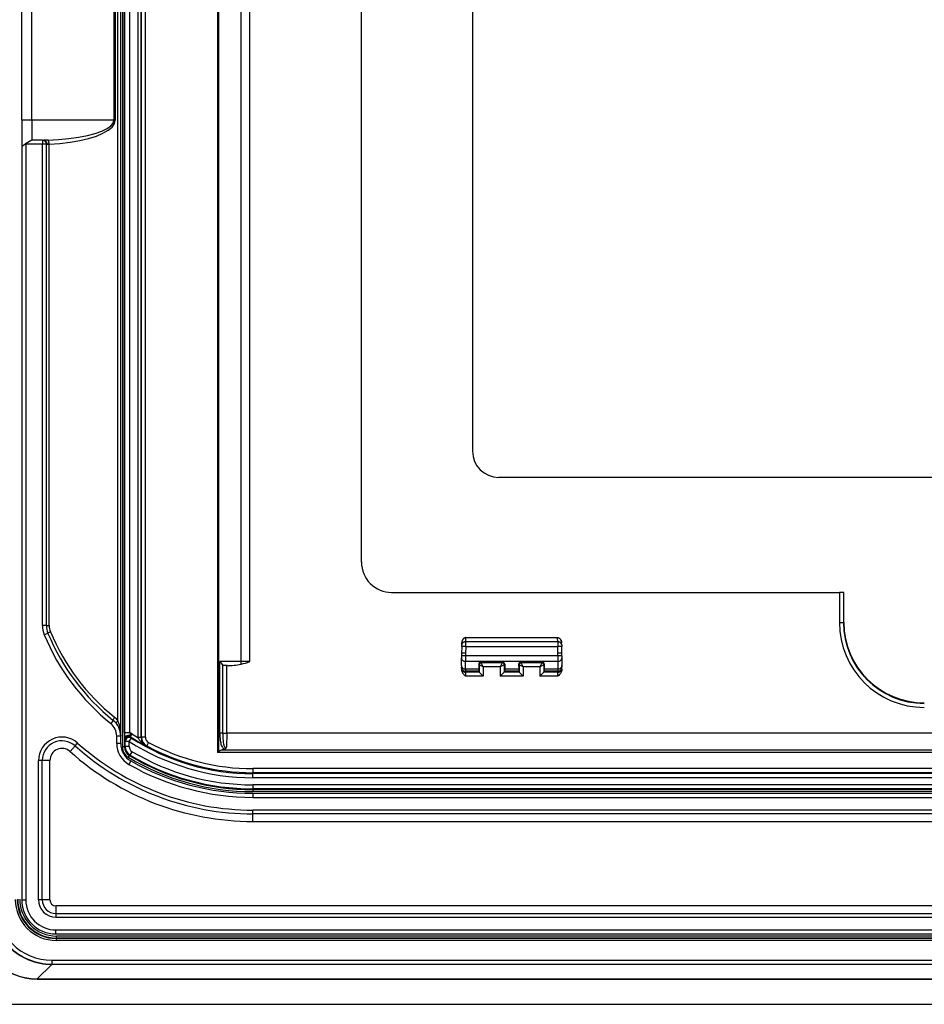
# Model space of a CAD drawing. Extents: x 0 to 420, y 0 to 297.
# Drawn here: x 260 to 290, y 100 to 132 of the extents above; entities that cross this region are included whole.
import ezdxf

# ---------------------------------------------------------------- set-up
doc = ezdxf.new("R2010")
doc.units = 0
doc.layers.get('0').update_dxf_attribs({"linetype": 'CONTINUOUS'})

msp = doc.modelspace()

# ---------------------------------------------------------------- linework, layer by layer
at = {"color": 7}
for p, q in [((263.405762, 156.382172), (263.405762, 108.127029)), ((263.472412, 156.382172), (263.472412, 108.127029)), ((263.350372, 108.489487), (263.350372, 156.019714)), ((263.477234, 108.595352), (263.477234, 155.913864)), ((263.651184, 108.595352), (263.651184, 155.913864)), ((263.932373, 108.448524), (263.932373, 156.060684)), ((264.025055, 108.448524), (264.025055, 156.060684)), ((264.035309, 108.454643), (264.035309, 156.054565)), ((264.16864, 108.454643), (264.16864, 156.054565)), ((263.257568, 109.001831), (263.257568, 155.50737)), ((271.333679, 114.254601), (271.333679, 150.254608)), ((275.017029, 146.571274), (275.017029, 117.937935)), ((266.560669, 136.916626), (266.560669, 107.945023)), ((266.589233, 136.916672), (266.589233, 107.973579)), ((267.346039, 110.95639), (267.346039, 136.919571)), ((267.631653, 110.955795), (267.631653, 136.920105)), ((260.067017, 128.921265), (260.067017, 135.587936)), ((260.40036, 128.921265), (260.40036, 135.587936)), ((263.126282, 135.587936), (263.126282, 128.921265)), ((263.166809, 135.587936), (263.166809, 128.921265)), ((260.067017, 128.921265), (260.067017, 128.062149)), ((260.40036, 128.921265), (260.067017, 128.921265)), ((260.40036, 128.921265), (260.40036, 128.254608)), ((263.126282, 128.921265), (260.40036, 128.921265)), ((263.166809, 128.921265), (263.126282, 128.921265)), ((260.067017, 128.062149), (260.067017, 103.054604)), ((260.067169, 128.062225), (260.189056, 128.132599)), ((260.40036, 128.254608), (260.189056, 128.132599)), ((260.189056, 128.132599), (260.200378, 128.121277)), ((260.200378, 128.121277), (260.200378, 103.054604)), ((260.750366, 128.121277), (260.200378, 128.121277)), ((260.750366, 128.254608), (260.40036, 128.254608)), ((260.750366, 128.254608), (260.750366, 128.121277)), ((260.750366, 128.254608), (260.798676, 128.254608)), ((260.883698, 128.121277), (260.750366, 128.121277)), ((260.750366, 112.152931), (260.750366, 128.121277)), ((260.935883, 128.259933), (260.798676, 128.254608)), ((260.883698, 112.152931), (260.883698, 128.121277)), ((260.883698, 128.121277), (260.907837, 128.121277)), ((260.97641, 128.12767), (260.907837, 128.121277)), ((260.907837, 128.121277), (260.976501, 128.121277)), ((260.97641, 128.12767), (260.976501, 128.121277)), ((260.976501, 112.152931), (260.976501, 128.121277)), ((379.58371, 117.071274), (275.883698, 117.071274)), ((272.333679, 113.254601), (287.18399, 113.254601)), ((287.18399, 113.254601), (287.18399, 112.254601)), ((287.31723, 113.254601), (287.18399, 113.254601)), ((287.31723, 113.254601), (287.31723, 112.254601)), ((287.333679, 113.254601), (287.31723, 113.254601)), ((287.333679, 112.254601), (287.333679, 113.254601)), ((260.883698, 112.152931), (260.750366, 112.152931)), ((260.883698, 112.152931), (260.976501, 112.152931)), ((287.18399, 112.254601), (287.31723, 112.254601)), ((287.31723, 112.254601), (287.333679, 112.254601)), ((260.935394, 111.895523), (260.812408, 111.84404)), ((274.793274, 111.613113), (274.797974, 111.748466)), ((274.797821, 111.754402), (274.797974, 111.748466)), ((274.798279, 111.748466), (274.798767, 111.748466)), ((274.798859, 111.754601), (277.835205, 111.754601)), ((274.798859, 111.754601), (277.835205, 111.754601)), ((274.798859, 111.754601), (277.835205, 111.754601)), ((274.798859, 111.754601), (277.835205, 111.754601)), ((274.798859, 111.754601), (277.835205, 111.754601)), ((274.798859, 111.754601), (277.835205, 111.754601)), ((274.798859, 111.754601), (277.835205, 111.754601)), ((274.798859, 111.748672), (274.798859, 111.754478)), ((277.835205, 111.748466), (274.798859, 111.748466)), ((277.835205, 111.748466), (277.835205, 111.754601)), ((277.835785, 111.748466), (277.835266, 111.748466)), ((277.83609, 111.740082), (277.835388, 111.740074)), ((277.83609, 111.748466), (277.836243, 111.754555)), ((277.84082, 111.613113), (277.83609, 111.748466)), ((274.658142, 111.455742), (274.65036, 111.233002)), ((274.658142, 111.455742), (274.660004, 111.508972)), ((274.660004, 111.508972), (274.662659, 111.585526)), ((274.791382, 111.453415), (274.783691, 111.233002)), ((274.791382, 111.453415), (274.793274, 111.613113)), ((277.842651, 111.453415), (274.791382, 111.453415)), ((277.84082, 111.613113), (274.793274, 111.613113)), ((277.84082, 111.613113), (277.842651, 111.453415)), ((277.850372, 111.233002), (277.842651, 111.453415)), ((277.97406, 111.508972), (277.971375, 111.585526)), ((277.97406, 111.508972), (277.975922, 111.455742)), ((277.983704, 111.233002), (277.975922, 111.455742)), ((274.65036, 111.233002), (274.65036, 111.145897)), ((274.65036, 111.145897), (274.65036, 111.084908)), ((274.65036, 110.828506), (274.65036, 111.084908)), ((274.783691, 111.233002), (274.783691, 111.148224)), ((274.783691, 111.148224), (274.783691, 110.965248)), ((277.850372, 111.148224), (274.783691, 111.148224)), ((277.850372, 111.148224), (277.850372, 111.233002)), ((277.850372, 111.148224), (277.850372, 110.965248)), ((277.983704, 111.145897), (277.983704, 111.233002)), ((277.983704, 111.145897), (277.983704, 111.084908)), ((277.983704, 111.084908), (277.983704, 110.828506)), ((266.638092, 108.587936), (266.638092, 110.959099)), ((267.346039, 110.95639), (266.638092, 110.959099)), ((266.737122, 108.587936), (266.737122, 110.842316)), ((266.864716, 110.824768), (266.800781, 110.825058)), ((266.875305, 110.824768), (266.800781, 110.825058)), ((266.864716, 108.587936), (266.864716, 110.824768)), ((266.875305, 110.824768), (266.864716, 110.824768)), ((267.631653, 110.955795), (267.346039, 110.95639)), ((274.65036, 110.828506), (274.65036, 110.773964)), ((274.65036, 110.738068), (274.65036, 110.773964)), ((274.783691, 110.708855), (274.783691, 110.965248)), ((277.850372, 110.965248), (274.783691, 110.965248)), ((275.224182, 110.873528), (275.227112, 110.708855)), ((275.241943, 110.855759), (275.224182, 110.873528)), ((275.241943, 110.855759), (275.241943, 110.604836)), ((275.375275, 110.789093), (275.242096, 110.855682)), ((276.021606, 110.941399), (275.289612, 110.941399)), ((275.308594, 110.922424), (275.289612, 110.941399)), ((276.002655, 110.922424), (275.308594, 110.922424)), ((275.375275, 110.789093), (275.308685, 110.922264)), ((275.375275, 110.789093), (275.375275, 110.471489)), ((275.935974, 110.789093), (275.375275, 110.789093)), ((276.002563, 110.922264), (275.935974, 110.789093)), ((276.069153, 110.855682), (275.935974, 110.789093)), ((275.935974, 110.789093), (275.935974, 110.471489)), ((276.002655, 110.922424), (276.021606, 110.941399)), ((276.069305, 110.855759), (276.087097, 110.873528)), ((276.069305, 110.855759), (276.069305, 110.604836)), ((276.087097, 110.873528), (276.084167, 110.708855)), ((276.546997, 110.873528), (276.549896, 110.708855)), ((276.564758, 110.855759), (276.546997, 110.873528)), ((276.564758, 110.855759), (276.564758, 110.604836)), ((276.69809, 110.789093), (276.564911, 110.855682)), ((277.332153, 110.941399), (276.612427, 110.941399)), ((276.631409, 110.922424), (276.612427, 110.941399)), ((277.313171, 110.922424), (276.631409, 110.922424)), ((276.69809, 110.789093), (276.6315, 110.922264)), ((276.69809, 110.789093), (276.69809, 110.471489)), ((277.246521, 110.789093), (276.69809, 110.789093)), ((277.31308, 110.922264), (277.246521, 110.789093)), ((277.379669, 110.855682), (277.246521, 110.789093)), ((277.246521, 110.789093), (277.246521, 110.471489)), ((277.313171, 110.922424), (277.332153, 110.941399)), ((277.379822, 110.855759), (277.397614, 110.873528)), ((277.379822, 110.855759), (277.379822, 110.604836)), ((277.397614, 110.873528), (277.394684, 110.708855)), ((277.850372, 110.965248), (277.850372, 110.708855)), ((277.983704, 110.828506), (277.983704, 110.773964)), ((277.983704, 110.738068), (277.983704, 110.773964)), ((274.65036, 110.738068), (274.65036, 110.702423)), ((274.783691, 110.708855), (274.783691, 110.640671)), ((275.227112, 110.708855), (274.783691, 110.708855)), ((274.783691, 110.604782), (274.783691, 110.640671)), ((275.229523, 110.640671), (274.783691, 110.640671)), ((274.783691, 110.604782), (274.783691, 110.471489)), ((275.241974, 110.604782), (274.783691, 110.604782)), ((275.375275, 110.471489), (274.783691, 110.471489)), ((275.227112, 110.708855), (275.229523, 110.640671)), ((275.241943, 110.604836), (275.229523, 110.640671)), ((275.375275, 110.471489), (275.242249, 110.6045)), ((275.935974, 110.471489), (276.069, 110.6045)), ((276.69809, 110.471489), (275.935974, 110.471489)), ((276.564789, 110.604782), (276.069275, 110.604782)), ((276.069305, 110.604836), (276.081726, 110.640671)), ((276.084167, 110.708855), (276.081726, 110.640671)), ((276.552307, 110.640671), (276.081726, 110.640671)), ((276.549896, 110.708855), (276.084167, 110.708855)), ((276.549896, 110.708855), (276.552307, 110.640671)), ((276.564758, 110.604836), (276.552307, 110.640671)), ((276.69809, 110.471489), (276.565063, 110.6045)), ((277.246521, 110.471489), (277.379517, 110.6045)), ((277.850372, 110.471489), (277.246521, 110.471489)), ((277.850372, 110.604782), (277.379791, 110.604782)), ((277.379822, 110.604836), (277.392273, 110.640671)), ((277.394684, 110.708855), (277.392273, 110.640671)), ((277.850372, 110.640671), (277.392273, 110.640671)), ((277.850372, 110.708855), (277.394684, 110.708855)), ((277.850372, 110.708855), (277.850372, 110.640671)), ((277.850372, 110.604782), (277.850372, 110.640671)), ((277.850372, 110.471489), (277.850372, 110.604782)), ((277.983704, 110.702423), (277.983704, 110.738068)), ((263.102631, 109.008087), (263.018829, 108.904366)), ((263.350372, 108.489487), (263.217041, 108.489487)), ((263.217041, 108.242332), (263.217041, 108.489487)), ((263.349915, 108.513611), (263.350372, 108.489487)), ((263.350372, 108.242332), (263.350372, 108.489487)), ((263.477234, 108.595352), (263.478394, 108.416794)), ((263.651184, 108.595352), (263.477234, 108.595352)), ((264.025055, 108.448524), (264.035309, 108.454643)), ((264.16864, 108.454643), (264.035309, 108.454643)), ((266.737122, 108.587936), (266.638092, 108.587936)), ((266.737122, 108.587936), (266.864716, 108.587936)), ((266.864716, 108.587936), (266.862946, 108.116714)), ((297.733704, 108.587936), (266.864716, 108.587936)), ((261.667419, 107.976151), (261.835266, 108.16333)), ((261.835266, 108.16333), (261.919189, 108.25692)), ((263.350372, 108.242332), (263.217041, 108.242332)), ((263.472412, 108.127029), (263.405762, 108.127029)), ((263.472412, 108.127029), (263.498077, 108.141617)), ((263.483337, 108.33683), (263.481323, 108.340515)), ((263.484283, 108.353088), (263.483093, 108.339745)), ((263.483521, 108.336845), (263.483551, 108.340012)), ((263.483521, 108.33654), (263.498077, 108.309814)), ((263.48465, 108.354233), (263.483551, 108.340012)), ((263.48761, 108.369789), (263.48465, 108.354233)), ((263.631409, 108.309814), (263.498077, 108.309814)), ((263.498077, 108.141617), (263.498077, 108.309814)), ((263.631409, 108.141617), (263.498077, 108.141617)), ((263.631409, 108.309814), (263.703369, 108.422012)), ((263.631409, 108.141617), (263.631409, 108.309814)), ((263.686981, 108.452652), (263.703369, 108.422012)), ((263.932373, 108.448524), (263.932648, 108.432671)), ((263.932373, 108.448524), (264.025055, 108.448524)), ((264.025024, 108.437149), (263.932648, 108.432671)), ((264.025055, 108.448524), (264.025269, 108.437202)), ((264.197266, 108.153618), (264.210571, 108.161209)), ((264.273804, 108.27858), (264.210754, 108.16153)), ((263.634613, 107.840584), (263.600616, 107.783676)), ((263.634796, 107.840904), (263.661011, 107.855156)), ((263.661194, 107.855469), (263.729156, 107.969742)), ((266.589233, 107.973579), (266.560669, 107.945023)), ((297.733704, 107.945023), (266.560669, 107.945023)), ((266.730804, 108.036385), (266.682434, 108.02066)), ((297.733704, 108.02066), (266.682434, 108.02066)), ((266.730804, 108.036385), (266.787933, 108.055817)), ((260.748962, 107.678352), (260.62323, 107.678352)), ((260.62323, 103.054604), (260.62323, 107.678352)), ((260.748962, 103.054604), (260.748962, 107.678352)), ((261.000366, 107.678352), (260.748962, 107.678352)), ((261.000366, 103.054604), (261.000366, 107.678352)), ((263.686066, 107.66362), (263.619873, 107.547882)), ((322.747162, 107.406204), (267.733704, 107.406204)), ((267.733704, 107.406204), (267.733704, 107.272888)), ((322.820007, 107.272888), (267.733704, 107.272888)), ((267.733704, 107.240219), (267.733704, 107.272888)), ((322.86557, 107.240219), (267.733704, 107.240219)), ((267.733704, 107.106911), (267.733704, 107.240219)), ((322.86557, 107.106911), (267.733704, 107.106911)), ((322.423737, 106.868965), (267.733704, 106.868965)), ((267.733704, 106.868965), (267.733704, 106.735649)), ((322.423737, 106.735649), (267.733704, 106.735649)), ((267.733704, 106.735649), (267.733704, 106.709991)), ((322.409027, 106.709991), (267.733704, 106.709991)), ((267.733704, 106.709991), (267.733704, 106.643333)), ((322.409027, 106.643333), (267.733704, 106.643333)), ((267.733704, 106.587936), (267.733704, 106.454605)), ((267.733704, 106.587936), (322.119568, 106.587936)), ((267.733704, 106.454605), (322.119568, 106.454605)), ((267.733704, 105.906021), (267.733704, 106.031723)), ((321.734406, 106.031723), (267.733704, 106.031723)), ((267.733704, 105.654602), (267.733704, 105.906021)), ((321.983765, 105.906021), (267.733704, 105.906021)), ((267.733704, 105.654602), (321.983765, 105.654602)), ((260.067017, 103.054604), (260.200378, 103.054604)), ((260.748962, 103.054604), (260.62323, 103.054604)), ((261.000366, 103.054604), (260.748962, 103.054604)), ((261.200378, 102.854607), (261.200378, 102.603188)), ((394.267029, 102.854607), (261.200378, 102.854607)), ((261.200378, 102.603188), (261.200378, 102.477478)), ((261.200378, 102.603188), (394.267029, 102.603188)), ((261.200378, 102.477478), (394.267029, 102.477478)), ((261.200378, 102.054604), (394.267029, 102.054604)), ((261.200378, 101.921272), (261.200378, 102.054604)), ((261.200378, 101.921272), (394.267029, 101.921272)), ((261.205475, 101.773102), (261.218872, 101.786491)), ((261.205475, 101.773102), (261.205475, 101.706436)), ((394.261932, 101.773102), (261.205475, 101.773102)), ((394.261932, 101.706436), (261.205475, 101.706436)), ((261.218872, 101.786491), (261.218872, 101.853157)), ((394.248535, 101.853157), (261.218872, 101.853157)), ((394.248535, 101.786491), (261.218872, 101.786491)), ((261.065918, 101.053474), (261.065918, 100.920143)), ((261.065918, 101.053474), (394.401489, 101.053474)), ((260.575989, 100.430222), (261.059509, 100.913734)), ((261.059509, 100.913734), (261.065918, 100.920143)), ((261.259491, 100.913734), (261.059509, 100.913734)), ((261.065918, 100.920143), (394.401489, 100.920143)), ((327.733704, 100.913734), (261.259491, 100.913734)), ((260.575989, 100.430222), (260.575989, 100.426109)), ((260.575989, 100.430222), (394.891418, 100.430222)), ((260.575989, 100.426109), (394.891418, 100.426109)), ((259.733704, 99.587936), (395.733704, 99.587936))]:
    msp.add_line(p, q, dxfattribs=at)
for points in [[(260.935913, 128.259933), (261.290466, 128.278915), (261.631165, 128.311295), (261.950745, 128.356369), (262.242554, 128.413193), (262.50061, 128.480606), (262.719543, 128.557205), (262.894653, 128.641373), (263.022461, 128.731369), (263.100159, 128.825317), (263.126282, 128.921265)], [(260.976379, 128.12767), (261.330994, 128.150467), (261.671631, 128.189316), (261.991211, 128.243393), (262.28302, 128.3116), (262.541077, 128.392487), (262.76001, 128.48439), (262.935181, 128.585403), (263.062927, 128.693405), (263.140686, 128.806137), (263.166809, 128.92128)], [(260.907898, 128.121277), (260.906738, 128.140244), (260.903442, 128.158844), (260.89801, 128.176666), (260.890564, 128.193359), (260.881165, 128.208603), (260.870178, 128.222046), (260.857727, 128.233444), (260.844055, 128.242569), (260.829407, 128.249207), (260.814209, 128.25325), (260.798645, 128.254608)], [(260.976379, 128.12767), (260.975281, 128.146927), (260.973328, 128.165787), (260.970581, 128.183823), (260.967102, 128.200699), (260.962952, 128.216034), (260.958252, 128.229523), (260.953064, 128.24086), (260.947571, 128.249832), (260.941772, 128.256241), (260.935852, 128.259933)], [(261.017883, 111.947006), (261.001648, 111.939377), (260.986694, 111.93187), (260.973145, 111.924698), (260.961365, 111.917984), (260.951538, 111.91185), (260.943909, 111.906448), (260.938599, 111.901855), (260.93573, 111.898193), (260.935364, 111.895523)], [(274.797821, 111.754601), (274.779602, 111.752914), (274.762085, 111.748222), (274.745789, 111.740898), (274.731018, 111.73143), (274.717773, 111.720261), (274.706177, 111.707764), (274.696106, 111.69426), (274.6875, 111.679962), (274.680237, 111.665054), (274.674316, 111.649689), (274.666138, 111.617973), (274.662659, 111.585526)], [(274.797974, 111.748459), (274.779358, 111.746811), (274.760986, 111.741898), (274.743347, 111.73381), (274.726746, 111.722733), (274.711487, 111.708862), (274.697876, 111.69249), (274.686218, 111.67392), (274.676697, 111.653519), (274.669495, 111.631699), (274.664795, 111.608902), (274.662659, 111.585526)], [(277.971375, 111.585526), (277.968353, 111.614548), (277.961243, 111.64286), (277.950012, 111.669815), (277.934631, 111.694595), (277.919312, 111.712166), (277.901245, 111.72718), (277.880798, 111.738754), (277.858673, 111.746033), (277.847443, 111.747803), (277.83609, 111.748466)], [(277.836243, 111.754593), (277.854462, 111.752914), (277.871948, 111.748222), (277.888245, 111.740898), (277.903076, 111.73143), (277.91626, 111.720261), (277.927887, 111.707764), (277.937958, 111.69426), (277.946594, 111.679962), (277.953827, 111.665054), (277.959778, 111.649689), (277.967926, 111.617973), (277.971375, 111.585526)], [(274.791382, 111.453415), (274.7724, 111.454056), (274.753845, 111.454636), (274.736023, 111.455139), (274.71936, 111.455551), (274.704163, 111.455887), (274.690735, 111.456131), (274.679321, 111.456253), (274.670227, 111.456284), (274.663513, 111.456207), (274.659485, 111.456024), (274.658142, 111.455734)], [(274.793274, 111.613113), (274.774658, 111.612259), (274.756409, 111.609299), (274.738831, 111.604263), (274.722351, 111.597275), (274.707275, 111.588455), (274.693909, 111.577988), (274.682434, 111.566086), (274.673157, 111.552963), (274.666321, 111.538864), (274.661865, 111.524124), (274.660034, 111.508972)], [(277.97406, 111.508972), (277.972229, 111.524124), (277.967834, 111.538864), (277.960876, 111.552963), (277.951599, 111.566086), (277.940186, 111.577988), (277.926819, 111.588455), (277.911682, 111.597275), (277.895264, 111.604263), (277.877747, 111.609299), (277.859436, 111.612259), (277.84082, 111.613113)], [(277.975891, 111.455734), (277.974548, 111.456024), (277.97052, 111.456207), (277.963806, 111.456284), (277.954712, 111.456253), (277.943298, 111.456131), (277.929871, 111.455887), (277.914673, 111.455551), (277.89801, 111.455139), (277.880188, 111.454636), (277.861633, 111.454056), (277.842651, 111.453415)], [(274.783691, 111.148224), (274.764709, 111.148209), (274.746155, 111.148132), (274.728333, 111.14801), (274.711609, 111.147858), (274.69635, 111.147659), (274.682922, 111.147415), (274.67157, 111.147156), (274.662415, 111.146866), (274.655762, 111.146561), (274.651672, 111.146225), (274.65033, 111.145889)], [(274.65033, 111.084915), (274.651672, 111.067886), (274.655762, 111.051193), (274.662415, 111.035202), (274.67157, 111.020218), (274.682922, 111.006546), (274.69635, 110.994476), (274.711609, 110.984238), (274.728333, 110.976059), (274.746155, 110.970108), (274.764709, 110.966476), (274.783691, 110.965256)], [(277.983704, 111.145889), (277.982361, 111.146225), (277.978333, 111.146561), (277.971619, 111.146866), (277.962524, 111.147156), (277.951111, 111.147415), (277.937683, 111.147659), (277.922424, 111.147858), (277.905762, 111.14801), (277.887939, 111.148132), (277.869324, 111.148209), (277.850403, 111.148224)], [(277.850403, 110.965256), (277.869324, 110.966476), (277.887939, 110.970108), (277.905762, 110.976059), (277.922424, 110.984238), (277.937683, 110.994476), (277.951111, 111.006546), (277.962524, 111.020218), (277.971619, 111.035202), (277.978333, 111.051193), (277.982361, 111.067886), (277.983704, 111.084915)], [(266.800781, 110.825058), (266.771393, 110.826279), (266.758759, 110.8283), (266.750671, 110.830902), (266.743958, 110.834709), (266.737122, 110.842316)], [(267.338928, 110.870026), (267.340332, 110.878235), (267.341614, 110.886917), (267.342712, 110.896042), (267.343689, 110.905518), (267.344482, 110.915314), (267.345154, 110.925369), (267.345642, 110.935593), (267.345886, 110.945969), (267.346008, 110.95639)], [(274.65033, 110.828506), (274.651672, 110.811478), (274.655762, 110.794785), (274.662415, 110.778793), (274.67157, 110.763809), (274.682922, 110.750153), (274.69635, 110.738083), (274.711609, 110.727844), (274.728333, 110.719666), (274.746155, 110.713699), (274.764709, 110.710068), (274.783691, 110.708847)], [(274.65033, 110.773972), (274.651672, 110.75499), (274.655762, 110.736404), (274.662415, 110.718582), (274.67157, 110.701904), (274.682922, 110.686676), (274.69635, 110.673233), (274.711609, 110.661835), (274.728333, 110.652725), (274.746155, 110.646072), (274.764709, 110.642029), (274.783691, 110.640671)], [(275.308594, 110.922424), (275.299133, 110.921738), (275.289856, 110.919724), (275.280945, 110.916397), (275.272522, 110.911835), (275.264954, 110.906143), (275.25824, 110.899414), (275.252502, 110.8918), (275.247986, 110.883453), (275.244629, 110.874542), (275.242615, 110.86525), (275.241943, 110.855759)], [(276.069275, 110.855759), (276.068665, 110.86525), (276.066589, 110.874542), (276.063293, 110.883453), (276.058777, 110.8918), (276.05304, 110.899414), (276.046326, 110.906143), (276.038696, 110.911835), (276.030334, 110.916397), (276.021423, 110.919724), (276.012146, 110.921738), (276.002625, 110.922424)], [(276.631409, 110.922424), (276.621887, 110.921738), (276.61261, 110.919724), (276.603699, 110.916397), (276.595398, 110.911835), (276.587769, 110.906143), (276.580994, 110.899414), (276.575317, 110.8918), (276.57074, 110.883453), (276.567444, 110.874542), (276.56543, 110.86525), (276.564758, 110.855759)], [(277.379822, 110.855759), (277.37915, 110.86525), (277.377136, 110.874542), (277.37384, 110.883453), (277.369263, 110.8918), (277.363586, 110.899414), (277.356812, 110.906143), (277.349182, 110.911835), (277.340881, 110.916397), (277.33197, 110.919724), (277.322693, 110.921738), (277.313171, 110.922424)], [(277.850403, 110.708847), (277.869324, 110.710068), (277.887939, 110.713699), (277.905762, 110.719666), (277.922424, 110.727844), (277.937683, 110.738083), (277.951111, 110.750153), (277.962524, 110.763809), (277.971619, 110.778793), (277.978333, 110.794785), (277.982361, 110.811478), (277.983704, 110.828506)], [(277.850403, 110.640671), (277.869324, 110.642029), (277.887939, 110.646072), (277.905762, 110.652725), (277.922424, 110.661835), (277.937683, 110.673233), (277.951111, 110.686676), (277.962524, 110.701904), (277.971619, 110.718582), (277.978333, 110.736404), (277.982361, 110.75499), (277.983704, 110.773972)], [(274.65033, 110.738068), (274.651672, 110.719101), (274.655762, 110.700516), (274.662415, 110.682693), (274.67157, 110.666), (274.682922, 110.650772), (274.69635, 110.637344), (274.711609, 110.625931), (274.728333, 110.616821), (274.746155, 110.610184), (274.764709, 110.606125), (274.783691, 110.604782)], [(274.65036, 110.702423), (274.652039, 110.677902), (274.656677, 110.654144), (274.664612, 110.629417), (274.674866, 110.606354), (274.687256, 110.584221), (274.700867, 110.563828), (274.719666, 110.539581), (274.732544, 110.524628), (274.758575, 110.496826), (274.783691, 110.471489)], [(277.983704, 110.702423), (277.982056, 110.677902), (277.977386, 110.654144), (277.969452, 110.629417), (277.959198, 110.606354), (277.946808, 110.584221), (277.933197, 110.563828), (277.914398, 110.539581), (277.90152, 110.524628), (277.875488, 110.496826), (277.850372, 110.471489)], [(277.850403, 110.604782), (277.869324, 110.606125), (277.887939, 110.610184), (277.905762, 110.616821), (277.922424, 110.625931), (277.937683, 110.637344), (277.951111, 110.650772), (277.962524, 110.666), (277.971619, 110.682693), (277.978333, 110.700516), (277.982361, 110.719101), (277.983704, 110.738068)], [(263.145874, 109.111801), (263.134521, 109.095688), (263.12439, 109.079941), (263.115723, 109.064941), (263.108704, 109.051041), (263.103455, 109.038559), (263.10022, 109.027802), (263.098938, 109.018997), (263.099792, 109.012375), (263.1026, 109.008087)], [(263.257568, 109.001831), (263.243835, 108.988846), (263.231384, 108.976151), (263.220398, 108.964035), (263.210999, 108.952728), (263.203674, 108.942505), (263.198303, 108.933578), (263.195129, 108.926163), (263.194275, 108.92041), (263.19574, 108.916443)], [(263.685608, 108.490677), (263.670105, 108.496399), (263.653503, 108.500687), (263.63623, 108.503494), (263.618469, 108.504715), (263.600647, 108.504379), (263.583008, 108.502457), (263.565857, 108.499008), (263.5495, 108.494064), (263.534363, 108.487762), (263.520508, 108.480179), (263.508362, 108.471451), (263.497986, 108.461746), (263.489746, 108.451233), (263.483643, 108.440109), (263.479797, 108.428543), (263.478455, 108.416794)], [(263.686981, 108.452652), (263.687988, 108.452339), (263.688843, 108.452522), (263.689514, 108.453232), (263.690369, 108.456238), (263.689758, 108.468292), (263.685577, 108.490677)], [(266.638092, 108.587936), (266.638855, 108.520668), (266.640686, 108.465614), (266.643951, 108.409988), (266.649017, 108.355263), (266.656738, 108.299553), (266.664368, 108.259949), (266.674622, 108.21981), (266.684509, 108.189606), (266.69696, 108.159294), (266.712952, 108.129013), (266.722656, 108.114113), (266.733765, 108.099564), (266.752838, 108.079636), (266.763947, 108.070473), (266.776245, 108.062149), (266.787933, 108.055817)], [(266.737122, 108.587936), (266.737823, 108.499191), (266.740173, 108.411713), (266.744019, 108.342636), (266.747009, 108.307869), (266.751282, 108.270943), (266.757141, 108.234306), (266.765259, 108.198265), (266.774567, 108.169189), (266.78064, 108.154762), (266.786438, 108.143463), (266.793091, 108.132874), (266.80426, 108.119865), (266.810608, 108.11467), (266.817413, 108.110596), (266.830933, 108.106659), (266.844818, 108.10778), (266.854218, 108.111359), (266.862946, 108.116714)], [(263.932648, 108.432671), (263.942413, 108.409103), (263.953766, 108.386215), (263.966614, 108.363884), (263.980652, 108.342438), (264.011322, 108.302582), (264.044739, 108.266441), (264.080017, 108.233963), (264.117371, 108.204369), (264.156494, 108.177589), (264.197266, 108.153618)]]:
    msp.add_lwpolyline(points, dxfattribs=at)
for centre, radius, start, end in [((260.750366, 128.121277), 0.133333, 0, 90.000003), ((275.883698, 117.937935), 0.866667, 180.000005, 269.999997), ((272.333679, 114.254601), 1, 179.999995, 269.999997), ((261.550354, 112.152931), 0.8, 179.999995, 202.712696), ((261.550354, 112.152931), 0.666667, 179.999995, 202.712696), ((261.509827, 112.152931), 0.533333, 179.999995, 202.71271), ((290.000366, 112.254601), 2.816378, 180.000005, 269.999997), ((290.000366, 112.254601), 2.683126, 180.000005, 269.999997), ((290.000366, 112.254601), 2.666667, 180.000005, 269.999997), ((267.733704, 114.741081), 7.503145, 202.712696, 231.068951), ((267.733704, 114.741081), 7.369812, 202.712696, 231.068951), ((267.693176, 114.741081), 7.236474, 202.712696, 231.068951), ((274.705017, 108.733475), 2.500519, 88.196682, 91.245768), ((277.929077, 108.733475), 2.500519, 88.754231, 91.803316), ((266.051636, 110.354858), 0.84161, 35.417365, 45.856329), ((266.91214, 112.901337), 2.076293, 268.983829, 281.865703), ((266.142578, 115.474091), 4.757111, 284.565779, 288.24012), ((275.290131, 110.875603), 0.065884, 90.42971, 181.802291), ((276.021118, 110.875603), 0.065884, 358.197715, 89.570288), ((276.612915, 110.875603), 0.065884, 90.42971, 181.802291), ((277.331665, 110.875603), 0.065884, 358.197715, 89.570288), ((262.643158, 108.489479), 0.800005, 39.824483, 51.068973), ((262.683716, 108.489487), 0.533333, 359.999968, 51.068952), ((262.683716, 108.489487), 0.666667, 0, 51.068952), ((261.985626, 108.509888), 1.364347, 359.143571, 21.145069), ((261.40036, 107.678352), 0.777124, 48.116569, 179.999995), ((263.614594, 108.340622), 0.133382, 57.132664, 179.948724), ((263.617767, 108.339127), 0.133351, 58.630494, 166.740258), ((263.577637, 108.344284), 0.261615, 57.352463, 73.674867), ((264.137848, 108.695755), 0.496738, 191.65783, 204.391406), ((264.006104, 108.389824), 0.336171, 148.694885, 162.53558), ((267.652344, 114.703682), 7.291198, 237.350921, 239.325515), ((264.368652, 108.454666), 0.333321, 180.003984, 241.692859), ((264.368591, 108.454643), 0.199964, 179.999103, 241.697736), ((261.40036, 107.678352), 0.651416, 48.116569, 179.999995), ((267.733704, 114.741081), 8.835065, 228.116615, 269.999997), ((267.733704, 114.741081), 8.709357, 228.116615, 270.000004), ((264.017029, 108.242332), 0.8, 179.999995, 240.234545), ((264.017029, 108.242332), 0.666667, 179.999995, 240.234559), ((263.805695, 108.127029), 0.399929, 179.999213, 239.15166), ((263.805664, 108.127014), 0.333251, 179.996918, 239.153968), ((264.444489, 108.407997), 0.965899, 179.478588, 183.978894), ((263.83139, 108.141632), 0.333322, 180.003806, 239.256312), ((263.63147, 108.309692), 0.133382, 57.365768, 179.949216), ((263.83136, 108.141609), 0.199965, 179.99924, 239.260902), ((267.733704, 114.703491), 7.59658, 237.314981, 270.000004), ((267.692932, 114.703636), 7.424459, 237.346086, 241.911548), ((267.733704, 114.703491), 7.463267, 237.314981, 269.999997), ((264.362366, 108.447441), 0.33716, 181.739426, 240.66508), ((267.733704, 114.703491), 7.430603, 241.696848, 269.999997), ((267.733704, 114.703491), 7.29729, 241.696848, 269.999997), ((261.40036, 107.678352), 0.4, 48.116569, 179.999995), ((267.733704, 114.741081), 9.08648, 228.116615, 269.999997), ((267.733704, 114.703491), 7.993502, 239.150895, 269.999997), ((267.733704, 114.703491), 7.96784, 239.260123, 269.999997), ((267.733704, 114.703491), 7.834527, 239.260123, 269.999997), ((266.741333, 107.784065), 0.243354, 103.980881, 128.748765), ((266.746033, 108.18428), 0.135022, 288.065103, 329.973044), ((267.733704, 114.703491), 8.060158, 239.150895, 269.999997), ((267.733704, 114.741081), 8.28648, 240.234559, 269.999997), ((267.733704, 114.741081), 8.153147, 240.234559, 269.999997), ((261.059082, 102.913383), 1.999461, 179.98991, 270.012394), ((261.065491, 102.9198), 1.99947, 179.990156, 270.012121), ((261.065491, 102.919792), 1.866129, 179.989063, 270.013371), ((261.205444, 103.059692), 1.353257, 179.999008, 270.000988), ((261.205444, 103.059692), 1.286586, 179.99868, 270.001316), ((261.218872, 103.073097), 1.286601, 179.999336, 270.00066), ((261.218872, 103.07309), 1.219931, 179.999008, 270.000988), ((261.200378, 103.054604), 1.133333, 180.000005, 269.999997), ((261.200378, 103.054604), 1, 180.000005, 269.999997), ((261.200378, 103.054604), 0.577124, 180.000005, 269.999916), ((261.200378, 103.054604), 0.451416, 179.999995, 269.999929), ((261.200378, 103.054604), 0.2, 180.000005, 269.999929), ((260.577271, 102.431595), 2.005427, 180.039228, 269.963053), ((260.586517, 102.440834), 2.010666, 180.302436, 269.699845)]:
    msp.add_arc(centre, radius, start, end, dxfattribs=at)

doc.saveas('drawing.dxf')
